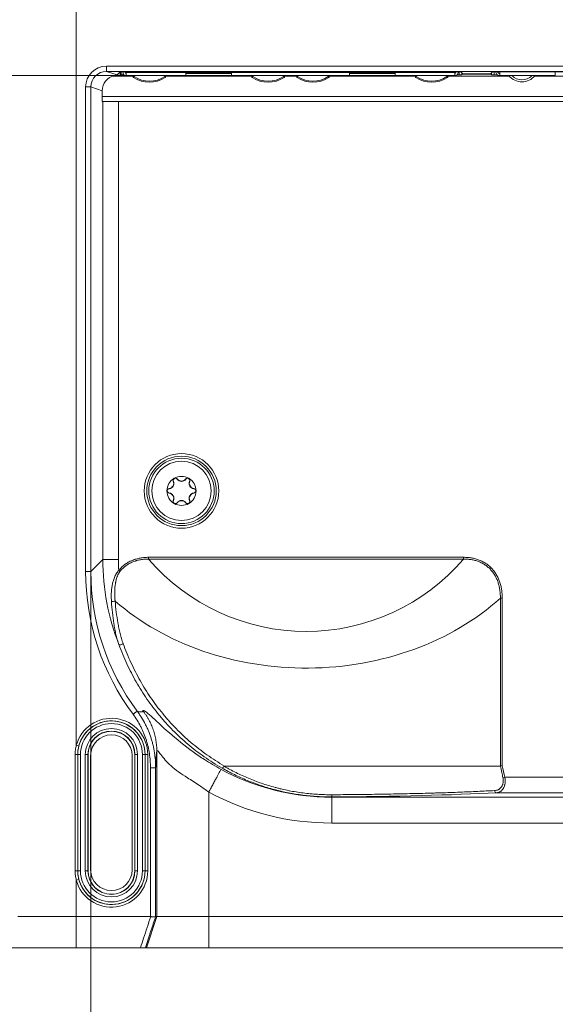
# Model space of a CAD drawing. Units: millimetres. Extents: x 0 to 1189, y 0 to 841.
# Drawn here: x 584 to 636, y 407 to 502 of the extents above; entities that cross this region are included whole.
import ezdxf

# ---------------------------------------------------------------- set-up
doc = ezdxf.new("R2010")
doc.units = ezdxf.units.MM
doc.layers.add('1', color=7, linetype='Continuous', true_color=0xffffff)
doc.styles.add('Arial Unicode MS', font='Arial')
doc.dimstyles.get("Standard").update_dxf_attribs({"dimtxt": 0.18, "dimasz": 0.18, "dimexe": 0.18, "dimexo": 0.0625, "dimgap": 0.09, "dimtad": 0, "dimtih": 1, "dimtoh": 1, "dimdec": 4, "dimzin": 0, "dimdsep": 46, "dimtxsty": 'Standard', "dimcen": 0.09, "dimadec": 0, "dimazin": 0, "dimtfac": 1, "dimtdec": 4, "dimtofl": 0, "dimtmove": 0, "dimatfit": 3, "dimfxl": 1, "dimtolj": 1, "dimtzin": 0, "dimarcsym": 0})

# ---------------------------------------------------------------- blocks, each defined once
blk = doc.blocks.new('_U1')
at = {"layer": '1', "color": 1, "lineweight": 18}
for p, q in [((590.926, 448.976), (590.926, 400.773)), ((688.392, 448.976), (688.392, 400.773)), ((590.926, 401.773), (688.392, 401.773))]:
    blk.add_line(p, q, dxfattribs=at)
for points in [[(590.926, 401.773), (593.926, 402.577), (593.926, 400.969)], [(688.392, 401.773), (685.392, 400.969), (685.392, 402.577)]]:
    blk.add_solid(points, dxfattribs=at)
at = {"layer": '1', "color": 7, "linetype": 'Continuous', "lineweight": 13, "insert": (637.974, 402.395), "char_height": 2.5, "attachment_point": 7, "line_spacing_factor": 1.047437, "style": 'Arial Unicode MS'}
blk.add_mtext('\\fArial|b0|i0;\\W1.0000;97', dxfattribs=at)
blk = doc.blocks.new('_U3')
at = {"layer": '1', "color": 1, "lineweight": 18}
for p, q in [((594.659, 517.74), (551.921, 517.74)), ((552.921, 517.74), (552.921, 412.74)), ((589.529, 412.74), (551.921, 412.74))]:
    blk.add_line(p, q, dxfattribs=at)
for points in [[(552.921, 517.74), (553.724, 514.74), (552.117, 514.74)], [(552.921, 412.74), (552.117, 415.74), (553.724, 415.74)]]:
    blk.add_solid(points, dxfattribs=at)
at = {"layer": '1', "color": 7, "linetype": 'Continuous', "lineweight": 13, "insert": (552.543, 462.564), "char_height": 2.5, "attachment_point": 7, "rotation": 90, "line_spacing_factor": 1.047437, "style": 'Arial Unicode MS'}
blk.add_mtext('\\fArial|b0|i0;\\W1.0000;105', dxfattribs=at)
blk = doc.blocks.new('_U4')
at = {"layer": '1', "color": 1, "lineweight": 18}
for p, q in [((594.329, 496.74), (563.931, 496.74)), ((564.931, 496.74), (564.931, 412.74)), ((589.529, 412.74), (563.931, 412.74))]:
    blk.add_line(p, q, dxfattribs=at)
for points in [[(564.931, 496.74), (565.735, 493.74), (564.127, 493.74)], [(564.931, 412.74), (564.127, 415.74), (565.735, 415.74)]]:
    blk.add_solid(points, dxfattribs=at)
at = {"layer": '1', "color": 7, "linetype": 'Continuous', "lineweight": 13, "insert": (564.554, 453.035), "char_height": 2.5, "attachment_point": 7, "rotation": 90, "line_spacing_factor": 1.047437, "style": 'Arial Unicode MS'}
blk.add_mtext('\\fArial|b0|i0;\\W1.0000;84', dxfattribs=at)

msp = doc.modelspace()

# ---------------------------------------------------------------- linework, layer by layer
at = {"layer": '1', "color": 7, "linetype": 'Continuous', "lineweight": 13}
for p, q in [((589.529, 537.376), (589.529, 432.233)), ((592.427, 497.15), (592.427, 497.65)), ((592.427, 497.65), (686.89, 497.65)), ((686.89, 497.15), (592.427, 497.15)), ((592.427, 497.15), (593.453, 496.809)), ((593.763, 497.111), (593.763, 496.744)), ((593.839, 496.82), (593.839, 497.113)), ((594.329, 497.04), (594.229, 497.04)), ((594.329, 497.04), (600.084, 497.04)), ((604.484, 497.04), (615.834, 497.04)), ((620.234, 497.04), (625.989, 497.04)), ((625.989, 497.04), (626.089, 497.04)), ((626.398, 496.825), (626.398, 497.114)), ((626.648, 497.026), (626.648, 496.829)), ((626.685, 496.867), (626.685, 496.988)), ((629.482, 496.988), (629.482, 496.867)), ((629.52, 496.829), (629.52, 497.026)), ((629.77, 497.114), (629.77, 496.824)), ((593.513, 496.74), (593.513, 496.869)), ((594.089, 496.86), (594.089, 496.825)), ((594.994, 496.652), (595.094, 496.652)), ((595.038, 496.57), (595.094, 496.652)), ((595.094, 496.74), (595.094, 496.652)), ((598.044, 496.652), (598.044, 496.74)), ((598.1, 496.57), (598.044, 496.652)), ((598.144, 496.652), (598.044, 496.652)), ((606.424, 496.652), (606.524, 496.652)), ((606.468, 496.57), (606.524, 496.652)), ((606.524, 496.74), (606.524, 496.652)), ((609.474, 496.652), (609.474, 496.74)), ((609.574, 496.652), (609.474, 496.652)), ((609.53, 496.57), (609.474, 496.652)), ((610.744, 496.652), (610.844, 496.652)), ((610.788, 496.57), (610.844, 496.652)), ((610.844, 496.74), (610.844, 496.652)), ((613.794, 496.652), (613.794, 496.74)), ((613.894, 496.652), (613.794, 496.652)), ((613.85, 496.57), (613.794, 496.652)), ((622.174, 496.652), (622.274, 496.652)), ((622.218, 496.57), (622.274, 496.652)), ((622.274, 496.74), (622.274, 496.652)), ((625.224, 496.652), (625.224, 496.74)), ((625.324, 496.652), (625.224, 496.652)), ((625.28, 496.57), (625.224, 496.652)), ((626.935, 496.915), (626.935, 496.871)), ((629.232, 496.871), (629.232, 496.915)), ((590.926, 495.652), (590.427, 495.652)), ((590.427, 448.976), (590.427, 495.652)), ((592.028, 495.285), (590.926, 495.652)), ((590.926, 495.652), (590.926, 448.976)), ((592.084, 450.135), (592.084, 494.24)), ((593.582, 494.24), (593.582, 450.135)), ((598.865, 457.663), (598.886, 457.673)), ((599.256, 457.89), (599.237, 457.876)), ((600.061, 457.89), (600.08, 457.876)), ((600.453, 457.663), (600.432, 457.673)), ((598.462, 456.966), (598.465, 456.943)), ((598.462, 456.514), (598.465, 456.537)), ((600.856, 456.966), (600.853, 456.943)), ((600.856, 456.514), (600.853, 456.537)), ((598.865, 455.817), (598.886, 455.807)), ((599.256, 455.591), (599.237, 455.604)), ((600.061, 455.591), (600.08, 455.604)), ((600.453, 455.817), (600.432, 455.807)), ((590.926, 448.976), (592.084, 450.135)), ((593.582, 450.135), (592.084, 450.135)), ((596.492, 450.344), (626.825, 450.344)), ((596.492, 450.344), (596.492, 450.167)), ((626.825, 450.167), (596.492, 450.167)), ((626.825, 450.344), (626.825, 450.167)), ((590.926, 448.976), (590.427, 448.976)), ((593.609, 449.07), (593.73, 448.973)), ((630.366, 446.402), (630.553, 446.402)), ((630.366, 430.24), (630.366, 446.402)), ((630.553, 446.402), (630.553, 430.261)), ((589.771, 432.169), (589.529, 432.233)), ((597.282, 415.74), (597.282, 431.682)), ((589.417, 420.14), (589.417, 431.34)), ((589.663, 431.34), (589.417, 431.34)), ((589.663, 431.34), (589.663, 420.14)), ((589.663, 431.34), (589.672, 431.34)), ((589.922, 431.34), (589.672, 431.34)), ((589.672, 420.14), (589.672, 431.34)), ((589.922, 431.34), (589.922, 420.14)), ((590.646, 431.34), (590.396, 431.34)), ((590.396, 420.14), (590.396, 431.34)), ((590.659, 431.34), (590.646, 431.34)), ((590.646, 431.34), (590.646, 420.14)), ((595.159, 431.34), (595.172, 431.34)), ((595.172, 420.14), (595.172, 431.34)), ((595.172, 431.34), (595.422, 431.34)), ((595.422, 431.34), (595.422, 420.14)), ((595.896, 431.34), (596.146, 431.34)), ((595.896, 420.14), (595.896, 431.34)), ((596.155, 431.34), (596.146, 431.34)), ((596.146, 431.34), (596.146, 420.14)), ((596.155, 431.34), (596.404, 431.34)), ((596.155, 420.14), (596.155, 431.34)), ((596.404, 431.34), (596.404, 420.14)), ((596.667, 415.74), (596.667, 430.078)), ((630.611, 429.122), (630.797, 429.163)), ((630.797, 429.163), (664.764, 429.163)), ((602.282, 427.721), (602.282, 415.74)), ((614.152, 427.265), (614.123, 427.235)), ((614.123, 427.235), (665.194, 427.235)), ((614.123, 424.739), (614.123, 427.235)), ((664.764, 427.666), (629.984, 427.666)), ((638.835, 424.739), (614.123, 424.739)), ((589.417, 420.14), (589.663, 420.14)), ((589.529, 419.247), (589.771, 419.311)), ((589.529, 419.247), (589.529, 415.74)), ((589.663, 420.14), (589.672, 420.14)), ((589.672, 420.14), (589.922, 420.14)), ((590.396, 420.14), (590.646, 420.14)), ((590.659, 420.14), (590.646, 420.14)), ((595.159, 420.14), (595.172, 420.14)), ((595.422, 420.14), (595.172, 420.14)), ((596.146, 420.14), (595.896, 420.14)), ((596.155, 420.14), (596.146, 420.14)), ((596.404, 420.14), (596.155, 420.14)), ((597.282, 415.74), (596.283, 412.74)), ((602.282, 415.74), (602.282, 412.74))]:
    msp.add_line(p, q, dxfattribs=at)
at = {"layer": '1', "color": 3, "linetype": 'Continuous', "lineweight": 13}
for p, q in [((593.755, 497.11), (593.453, 496.809)), ((626.313, 497.114), (594.004, 497.114)), ((594.029, 497.04), (594.029, 497.115)), ((594.229, 497.04), (594.229, 497.115)), ((594.229, 497.04), (594.229, 497.115)), ((594.329, 497.115), (594.329, 497.04)), ((594.329, 496.74), (594.329, 497.04)), ((600.084, 497.04), (604.484, 497.04)), ((600.084, 496.74), (600.084, 497.04)), ((604.484, 497.04), (604.484, 496.74)), ((615.834, 496.74), (615.834, 497.04)), ((615.834, 497.04), (620.234, 497.04)), ((620.234, 497.04), (620.234, 496.74)), ((625.989, 497.04), (625.989, 497.115)), ((625.989, 497.04), (625.989, 496.74)), ((626.089, 497.115), (626.089, 497.04)), ((626.089, 497.115), (626.089, 497.04)), ((626.289, 497.115), (626.289, 497.04)), ((626.754, 496.919), (626.563, 497.11)), ((629.605, 497.11), (629.413, 496.919)), ((646.463, 497.114), (629.854, 497.114)), ((630.309, 496.74), (630.309, 497.114)), ((635.659, 496.74), (635.659, 497.114)), ((594.995, 496.696), (593.024, 496.696)), ((593.169, 496.74), (593.513, 496.74)), ((593.839, 496.82), (593.763, 496.744)), ((594.12, 496.825), (594.089, 496.825)), ((600.084, 496.74), (594.329, 496.74)), ((594.994, 496.652), (594.994, 496.74)), ((598.144, 496.74), (598.144, 496.652)), ((606.425, 496.696), (598.144, 496.696)), ((604.484, 496.94), (600.084, 496.94)), ((604.484, 496.74), (600.084, 496.74)), ((615.834, 496.74), (604.484, 496.74)), ((606.424, 496.652), (606.424, 496.74)), ((609.574, 496.74), (609.574, 496.652)), ((610.745, 496.696), (609.574, 496.696)), ((610.744, 496.652), (610.744, 496.74)), ((613.894, 496.74), (613.894, 496.652)), ((622.175, 496.696), (613.895, 496.696)), ((620.234, 496.94), (615.833, 496.94)), ((620.234, 496.74), (615.834, 496.74)), ((625.989, 496.74), (620.234, 496.74)), ((622.174, 496.652), (622.174, 496.74)), ((625.324, 496.74), (625.324, 496.652)), ((631.232, 496.696), (625.324, 496.696)), ((626.398, 496.825), (626.197, 496.825)), ((626.685, 496.867), (626.648, 496.829)), ((629.232, 496.871), (626.935, 496.871)), ((629.163, 496.915), (627.004, 496.915)), ((629.52, 496.829), (629.482, 496.867)), ((630.063, 496.824), (629.77, 496.824)), ((630.309, 496.74), (635.659, 496.74)), ((642.66, 496.696), (633.657, 496.696)), ((592.028, 494.24), (592.028, 495.285)), ((687.29, 494.74), (592.028, 494.74)), ((592.028, 494.24), (592.084, 494.24)), ((593.582, 494.24), (592.084, 494.24)), ((593.582, 494.24), (685.735, 494.24)), ((590.659, 420.14), (590.659, 431.34)), ((590.909, 420.24), (590.909, 431.24)), ((594.909, 431.24), (594.909, 420.24)), ((595.159, 431.34), (595.159, 420.14)), ((597.167, 430.077), (597.167, 415.74)), ((630.364, 430.24), (603.801, 430.24)), ((597.167, 415.74), (597.282, 415.74)), ((597.282, 415.74), (602.282, 415.74)), ((602.282, 415.74), (677.036, 415.74)), ((584.775, 412.74), (584.772, 412.745)), ((596.283, 412.74), (596.184, 412.74)), ((602.282, 412.74), (596.283, 412.74)), ((677.036, 412.74), (602.282, 412.74))]:
    msp.add_line(p, q, dxfattribs=at)
at = {"layer": '1', "color": 7, "linetype": 'Continuous', "lineweight": 13}
for radius in [3.594, 3.345]:
    msp.add_circle((599.659, 456.74), radius, dxfattribs=at)
at = {"layer": '1', "color": 3, "linetype": 'Continuous', "lineweight": 13}
for radius in [3.148, 2.85]:
    msp.add_circle((599.659, 456.74), radius, dxfattribs=at)
for centre, radius, start, end in [((594.329, 497.04), 0.3, 180, 270), ((594.329, 497.04), 0.1, 180, 270), ((594.329, 497.04), 0.1, 180, 270), ((625.989, 497.04), 0.1, 270, 0), ((625.989, 497.04), 0.1, 270, 0), ((625.989, 497.04), 0.3, 270, 0), ((630.309, 497.14), 0.4, 183.66891, 270), ((630.309, 497.14), 0.2, 187.35187, 270), ((630.309, 497.14), 0.2, 187.35188, 270), ((595.094, 496.652), 0.1, 180, 235.89555), ((596.569, 498.831), 2.731, 235.89555, 304.10445), ((598.044, 496.652), 0.1, 304.10445, 360), ((606.524, 496.652), 0.1, 180, 235.89555), ((607.999, 498.831), 2.731, 235.89555, 304.10445), ((609.474, 496.652), 0.1, 304.10445, 360), ((610.844, 496.652), 0.1, 180, 235.89555), ((612.319, 498.831), 2.731, 235.89555, 304.10445), ((613.794, 496.652), 0.1, 304.10445, 360), ((622.274, 496.652), 0.1, 180, 235.89555), ((623.749, 498.831), 2.731, 235.89555, 304.10445), ((625.224, 496.652), 0.1, 304.10445, 360), ((632.444, 497.74), 1.6, 218.68312, 321.31688), ((598.409, 457.462), 0.498, 276.12336, 23.87664), ((598.409, 457.462), 0.522, 276.12336, 23.87664), ((599.073, 457.755), 0.227, 119.9995, 203.87664), ((599.073, 457.755), 0.204, 36.12336, 203.87664), ((599.073, 457.755), 0.227, 36.12336, 119.9995), ((599.659, 458.183), 0.522, 216.12336, 323.87664), ((599.659, 458.183), 0.498, 216.12336, 323.87664), ((600.245, 457.755), 0.227, 59.99951, 143.87664), ((600.245, 457.755), 0.204, 336.12336, 143.87664), ((600.245, 457.755), 0.227, 336.12336, 59.99951), ((600.909, 457.462), 0.522, 156.12336, 263.87664), ((600.909, 457.462), 0.498, 156.12336, 263.87664), ((598.486, 456.74), 0.227, 96.12336, 180.00043), ((598.486, 456.74), 0.227, 180.00043, 263.87664), ((598.486, 456.74), 0.204, 96.12336, 263.87664), ((598.409, 456.018), 0.498, 336.12336, 83.87664), ((598.409, 456.018), 0.522, 336.12336, 83.87664), ((600.909, 456.018), 0.522, 96.12336, 203.87664), ((600.909, 456.018), 0.498, 96.12336, 203.87664), ((600.831, 456.74), 0.204, 276.12336, 83.87664), ((600.831, 456.74), 0.227, 0.00043, 83.87664), ((600.831, 456.74), 0.227, 276.12336, 0.00043), ((599.073, 455.725), 0.227, 156.12336, 240.00046), ((599.073, 455.725), 0.204, 156.12336, 323.87664), ((599.073, 455.725), 0.227, 240.00046, 323.87664), ((599.659, 455.297), 0.522, 36.12336, 143.87664), ((599.659, 455.297), 0.498, 36.12336, 143.87664), ((600.245, 455.725), 0.227, 216.12336, 300.00045), ((600.245, 455.725), 0.204, 216.12336, 23.87664), ((600.245, 455.725), 0.227, 300.00045, 23.87664), ((592.909, 431.34), 3.246, 0, 165.20455), ((592.909, 431.34), 2.263, 0, 180), ((592.909, 431.34), 2.25, 0, 180), ((592.909, 431.24), 2, 0, 180), ((592.909, 420.24), 2, 180, 0), ((592.909, 420.14), 3.246, 194.79545, 360), ((592.909, 420.14), 2.263, 180, 0), ((592.909, 420.14), 2.25, 180, 360)]:
    msp.add_arc(centre, radius, start, end, dxfattribs=at)
at = {"layer": '1', "color": 7, "linetype": 'Continuous', "lineweight": 13}
for centre, radius, start, end in [((596.569, 498.831), 2.631, 235.89555, 304.10445), ((607.999, 498.831), 2.631, 235.89555, 304.10445), ((612.319, 498.831), 2.631, 235.89555, 304.10445), ((623.749, 498.831), 2.631, 235.89555, 304.10445), ((632.444, 497.74), 1.4, 225.585, 314.415), ((599.659, 456.74), 1.4, 59.99992, 119.99992), ((599.659, 456.74), 1.4, 119.99992, 180.00007), ((599.659, 456.74), 1.4, 0.00007, 59.99992), ((599.659, 456.74), 1.4, 180.00007, 240.00007), ((599.659, 456.74), 1.4, 300.00007, 0.00007), ((599.659, 456.74), 1.4, 240.00007, 300.00007), ((611.659, 463.205), 20, 220.68383, 319.31617), ((592.909, 431.34), 3.496, 360, 165.20455), ((592.909, 431.34), 3.237, 360, 180), ((592.909, 431.34), 2.987, 0, 180), ((592.909, 431.34), 2.513, 0, 180), ((592.909, 420.14), 3.496, 194.79545, 360), ((592.909, 420.14), 3.237, 180, 360), ((592.909, 420.14), 2.987, 180, 0), ((592.909, 420.14), 2.513, 180, 360)]:
    msp.add_arc(centre, radius, start, end, dxfattribs=at)
for centre, major_axis, ratio, start_param, end_param in [((592.429, 495.65), (-1.9, 0.633), 0.998478, 5.034353, 6.604236), ((592.429, 495.65), (1.427, -0.475), 0.997466, 1.89276, 3.462643), ((614.611, 450.192), (-15.948, -15.948), 0.997628, 5.499157, 5.871961), ((614.611, 450.192), (14.89, 14.89), 0.997265, 2.357564, 2.408208), ((613.458, 449.039), (16.308, 16.308), 0.997265, 2.357564, 2.998324), ((613.458, 449.039), (-15.955, -15.955), 0.997144, 5.499157, 6.139917), ((593.083, 446.122), (0.249, 0.022), 0.093919, 3.946946, 5.53496), ((611.659, 459.669), (25, 0), 0.8, 3.885723, 5.557877), ((593.865, 442.025), (0.235, 0.086), 0.322411, 3.213227, 5.435814), ((614.192, 449.773), (-15.963, -15.963), 0.99666, 0.290952, 0.784029), ((629.984, 427.915), (0.014, -0.25), 0.718549, 4.838712, 6.207862), ((614.192, 449.773), (17.726, 17.726), 0.997265, 3.432545, 3.925621), ((614.152, 427.514), (0.001, -0.25), 0.097849, 4.877036, 6.230573), ((611.659, 428.594), (25.485, 0), 0.05241, 4.810392, 5.514817)]:
    msp.add_ellipse(centre, major_axis=major_axis, ratio=ratio, start_param=start_param, end_param=end_param, dxfattribs=at)
at = {"layer": '1', "color": 3, "linetype": 'Continuous', "lineweight": 13}
for centre, major_axis, ratio, start_param, end_param in [((594.004, 497.11), (0.25, 0), 0.017455, 1.570796, 3.124139), ((626.313, 497.11), (0.25, 0), 0.017455, 0.017453, 1.570796), ((629.854, 497.11), (0.25, 0), 0.017455, 1.570796, 3.124139), ((593.53, 495.283), (-1.425, 0.475), 0.998478, 5.266895, 6.604236), ((593.453, 495.309), (-0.096, -1.546), 0.234666, 3.401348, 3.456822), ((593.513, 496.744), (0.25, 0), 0.017455, 4.712389, 6.265732), ((594.089, 496.82), (0.25, 0), 0.017455, 1.570796, 3.124139), ((626.398, 496.829), (0.25, 0), 0.017455, 4.712389, 6.265732), ((626.935, 496.867), (0.25, 0), 0.017455, 1.570796, 3.124139), ((627.004, 496.919), (0.25, 0), 0.017455, 3.159046, 4.712389), ((629.163, 496.919), (0.25, 0), 0.017455, 4.712389, 6.265732), ((629.232, 496.867), (0.25, 0), 0.017455, 0.017453, 1.570796), ((629.77, 496.829), (0.25, 0), 0.017455, 3.159046, 4.712389), ((596.667, 414.24), (-0.5, -1.5), 0.005236, 3.143338, 3.192591)]:
    msp.add_ellipse(centre, major_axis=major_axis, ratio=ratio, start_param=start_param, end_param=end_param, dxfattribs=at)
for points, knots in [([(593.182, 496.743), (593.198, 496.747), (593.214, 496.751), (593.238, 496.755), (593.245, 496.757), (593.261, 496.76), (593.268, 496.761), (593.291, 496.765), (593.305, 496.768), (593.332, 496.772), (593.345, 496.774), (593.368, 496.777), (593.379, 496.778), (593.393, 496.78), (593.397, 496.781), (593.405, 496.782), (593.408, 496.782), (593.418, 496.783), (593.423, 496.784), (593.43, 496.785), (593.432, 496.785), (593.432, 496.786)], [0, 0, 0, 0, 0.125, 0.125, 0.1875, 0.1875, 0.25, 0.25, 0.375, 0.375, 0.5, 0.5, 0.625, 0.625, 0.6875, 0.6875, 0.75, 0.75, 0.875, 0.875, 1, 1, 1, 1]), ([(603.756, 430.224), (603.748, 430.21), (603.74, 430.197), (603.727, 430.178), (603.723, 430.171), (603.714, 430.159), (603.71, 430.153), (603.697, 430.135), (603.688, 430.124), (603.674, 430.108), (603.67, 430.103), (603.661, 430.094), (603.657, 430.089), (603.644, 430.077), (603.635, 430.069), (603.623, 430.06), (603.619, 430.057), (603.611, 430.052), (603.608, 430.05), (603.597, 430.045), (603.59, 430.042), (603.581, 430.04), (603.578, 430.04), (603.574, 430.04), (603.572, 430.04), (603.57, 430.041), (603.568, 430.041), (603.567, 430.041)], [0, 0, 0, 0, 0.125, 0.125, 0.1875, 0.1875, 0.25, 0.25, 0.375, 0.375, 0.4375, 0.4375, 0.5, 0.5, 0.625, 0.625, 0.6875, 0.6875, 0.75, 0.75, 0.875, 0.875, 0.9375, 0.9375, 0.96875, 0.96875, 1, 1, 1, 1]), ([(614.152, 427.265), (613.679, 427.262), (613.208, 427.275), (612.272, 427.332), (611.806, 427.376), (610.878, 427.494), (610.417, 427.569), (609.729, 427.703), (609.385, 427.777), (608.987, 427.872), (608.816, 427.915), (608.702, 427.944), (608.645, 427.959), (608.135, 428.095), (607.691, 428.23), (606.821, 428.524), (606.395, 428.685), (605.559, 429.031), (605.149, 429.216), (604.346, 429.611), (603.953, 429.82), (603.567, 430.041)], [0, 0, 0, 0, 0.125, 0.125, 0.25, 0.25, 0.375, 0.375, 0.4375, 0.46875, 0.484375, 0.484375, 0.5, 0.5, 0.625, 0.625, 0.75, 0.75, 0.875, 0.875, 1, 1, 1, 1]), ([(603.801, 430.24), (603.797, 430.24), (603.793, 430.24), (603.784, 430.239), (603.78, 430.239), (603.772, 430.237), (603.768, 430.235), (603.761, 430.231), (603.758, 430.228), (603.756, 430.224)], [0, 0, 0, 0, 0.25, 0.25, 0.5, 0.5, 0.75, 0.75, 1, 1, 1, 1]), ([(630.366, 430.24), (630.378, 430.241), (630.391, 430.243), (630.412, 430.245), (630.42, 430.246), (630.435, 430.248), (630.443, 430.249), (630.467, 430.251), (630.483, 430.253), (630.509, 430.256), (630.518, 430.257), (630.536, 430.259), (630.544, 430.26), (630.553, 430.261)], [0, 0, 0, 0, 0.25, 0.25, 0.375, 0.375, 0.5, 0.5, 0.75, 0.75, 0.875, 0.875, 1, 1, 1, 1]), ([(585.036, 415.74), (584.885, 415.739), (584.597, 415.737), (584.216, 415.737), (583.994, 415.739), (583.889, 415.74)], [0, 0, 0, 0, 0.367448, 0.700715, 1, 1, 1, 1]), ([(588.168, 415.74), (587.662, 415.74), (587.166, 415.74), (586.102, 415.74), (585.544, 415.74), (585.036, 415.74)], [0, 0, 0, 0, 0.447538, 0.44756, 1, 1, 1, 1]), ([(589.529, 415.74), (589.405, 415.739), (589.129, 415.737), (588.673, 415.738), (588.345, 415.739), (588.168, 415.74)], [0, 0, 0, 0, 0.272014, 0.605315, 1, 1, 1, 1]), ([(596.667, 415.74), (595.56, 415.74), (593.18, 415.74), (590.801, 415.74), (589.529, 415.74)], [0, 0, 0, 0, 0.465584, 1, 1, 1, 1]), ([(597.166, 415.738), (597.165, 415.736), (597.164, 415.734), (597.159, 415.73), (597.156, 415.728), (597.145, 415.723), (597.135, 415.72), (597.116, 415.716), (597.109, 415.715), (597.093, 415.713), (597.085, 415.713), (597.059, 415.711), (597.04, 415.71), (597.007, 415.71), (596.995, 415.71), (596.972, 415.711), (596.96, 415.711), (596.922, 415.713), (596.896, 415.715), (596.854, 415.719), (596.839, 415.72), (596.811, 415.723), (596.796, 415.725), (596.752, 415.73), (596.722, 415.734), (596.692, 415.738)], [0, 0, 0, 0, 0.0625, 0.0625, 0.125, 0.125, 0.25, 0.25, 0.3125, 0.3125, 0.375, 0.375, 0.5, 0.5, 0.5625, 0.5625, 0.625, 0.625, 0.75, 0.75, 0.8125, 0.8125, 0.875, 0.875, 1, 1, 1, 1]), ([(589.529, 412.74), (588.687, 412.74), (587.847, 412.74), (586.29, 412.74), (585.572, 412.74), (583.775, 412.74), (583.053, 412.74), (583.03, 412.74)], [0, 0, 0, 0, 0.249978, 0.249985, 0.499956, 0.499969, 1, 1, 1, 1]), ([(595.71, 412.74), (594.921, 412.74), (592.861, 412.74), (590.801, 412.74), (589.529, 412.74)], [0, 0, 0, 0, 0.382792, 1, 1, 1, 1]), ([(596.184, 412.74), (596.184, 412.74), (596.18, 412.74), (596.171, 412.74), (596.168, 412.74), (596.159, 412.74), (596.153, 412.74), (596.136, 412.74), (596.121, 412.74), (596.096, 412.74), (596.086, 412.74), (596.067, 412.74), (596.056, 412.74), (596.023, 412.74), (595.999, 412.74), (595.96, 412.74), (595.947, 412.74), (595.919, 412.74), (595.891, 412.74), (595.862, 412.74), (595.833, 412.74), (595.818, 412.74), (595.772, 412.74), (595.741, 412.74), (595.71, 412.74)], [0, 0, 0, 0, 0.125, 0.125, 0.1875, 0.1875, 0.25, 0.25, 0.375, 0.375, 0.4375, 0.4375, 0.5, 0.5, 0.625, 0.625, 0.6875, 0.6875, 0.75, 0.8125, 0.8125, 0.875, 0.875, 1, 1, 1, 1])]:
    msp.add_open_spline(points, degree=3, knots=knots, dxfattribs=at)
at = {"layer": '1', "color": 7, "linetype": 'Continuous', "lineweight": 13}
for points, degree, knots in [([(593.609, 449.07), (593.695, 449.177), (593.787, 449.279), (593.933, 449.421), (594.009, 449.49), (594.088, 449.556), (594.141, 449.599), (594.169, 449.62), (594.305, 449.723), (594.419, 449.797), (594.654, 449.931), (594.775, 449.99), (594.962, 450.069), (595.056, 450.106), (595.153, 450.139), (595.218, 450.16), (595.251, 450.17), (595.415, 450.218), (595.548, 450.249), (595.815, 450.297), (595.949, 450.315), (596.22, 450.338), (596.356, 450.344), (596.492, 450.344)], 3, [0, 0, 0, 0, 0.125, 0.125, 0.1875, 0.21875, 0.21875, 0.25, 0.25, 0.375, 0.375, 0.5, 0.5, 0.5625, 0.59375, 0.59375, 0.625, 0.625, 0.75, 0.75, 0.875, 0.875, 1, 1, 1, 1]), ([(596.492, 450.167), (596.362, 450.169), (596.232, 450.166), (595.973, 450.148), (595.844, 450.133), (595.589, 450.09), (595.462, 450.062), (595.304, 450.018), (595.272, 450.009), (595.21, 449.99), (595.117, 449.959), (595.026, 449.925), (594.847, 449.852), (594.731, 449.796), (594.506, 449.67), (594.397, 449.599), (594.266, 449.501), (594.24, 449.481), (594.189, 449.44), (594.113, 449.377), (594.04, 449.311), (593.947, 449.22), (593.901, 449.172), (593.814, 449.075), (593.771, 449.025), (593.73, 448.973)], 3, [0, 0, 0, 0, 0.125, 0.125, 0.25, 0.25, 0.375, 0.375, 0.40625, 0.40625, 0.4375, 0.5, 0.5, 0.625, 0.625, 0.75, 0.75, 0.78125, 0.78125, 0.8125, 0.875, 0.875, 0.9375, 0.9375, 1, 1, 1, 1]), ([(626.825, 450.344), (626.954, 450.344), (627.082, 450.339), (627.337, 450.318), (627.464, 450.303), (627.654, 450.27), (627.717, 450.258), (627.843, 450.231), (627.905, 450.215), (628.089, 450.165), (628.21, 450.125), (628.448, 450.033), (628.564, 449.98), (628.707, 449.905), (628.735, 449.89), (628.791, 449.859), (628.874, 449.81), (628.954, 449.759), (629.111, 449.651), (629.311, 449.496), (629.493, 449.318), (629.6, 449.2), (629.621, 449.175), (629.662, 449.127), (629.683, 449.102), (629.744, 449.027), (629.782, 448.976), (629.893, 448.82), (629.961, 448.713), (630.085, 448.493), (630.141, 448.38), (630.242, 448.148), (630.287, 448.029), (630.346, 447.847), (630.365, 447.785), (630.399, 447.662), (630.415, 447.6), (630.458, 447.414), (630.481, 447.289), (630.536, 446.912), (630.553, 446.658), (630.553, 446.402)], 3, [0, 0, 0, 0, 0.0625, 0.0625, 0.125, 0.125, 0.15625, 0.15625, 0.1875, 0.1875, 0.25, 0.25, 0.3125, 0.3125, 0.328125, 0.328125, 0.34375, 0.375, 0.375, 0.4375, 0.5, 0.5, 0.515625, 0.515625, 0.53125, 0.53125, 0.5625, 0.5625, 0.625, 0.625, 0.6875, 0.6875, 0.75, 0.75, 0.78125, 0.78125, 0.8125, 0.8125, 0.875, 0.875, 1, 1, 1, 1]), ([(630.366, 446.402), (630.369, 446.647), (630.356, 446.891), (630.309, 447.252), (630.288, 447.372), (630.25, 447.551), (630.236, 447.611), (630.205, 447.729), (630.188, 447.789), (630.151, 447.906), (630.132, 447.965), (630.09, 448.08), (630.068, 448.136), (629.997, 448.305), (629.944, 448.414), (629.828, 448.627), (629.764, 448.73), (629.659, 448.88), (629.622, 448.929), (629.565, 449.001), (629.545, 449.025), (629.506, 449.072), (629.405, 449.188), (629.211, 449.38), (629.019, 449.528), (628.869, 449.631), (628.791, 449.68), (628.712, 449.726), (628.658, 449.756), (628.631, 449.77), (628.494, 449.841), (628.382, 449.89), (628.154, 449.977), (628.038, 450.013), (627.86, 450.059), (627.801, 450.073), (627.68, 450.098), (627.62, 450.109), (627.437, 450.137), (627.316, 450.15), (627.071, 450.166), (626.948, 450.169), (626.825, 450.167)], 3, [0, 0, 0, 0, 0.125, 0.125, 0.1875, 0.1875, 0.21875, 0.21875, 0.25, 0.25, 0.28125, 0.28125, 0.3125, 0.3125, 0.375, 0.375, 0.4375, 0.4375, 0.46875, 0.46875, 0.484375, 0.484375, 0.5, 0.5625, 0.625, 0.625, 0.65625, 0.671875, 0.671875, 0.6875, 0.6875, 0.75, 0.75, 0.8125, 0.8125, 0.84375, 0.84375, 0.875, 0.875, 0.9375, 0.9375, 1, 1, 1, 1]), ([(592.912, 446.09), (592.903, 446.222), (592.897, 446.353), (592.893, 446.614), (592.894, 446.744), (592.904, 447.003), (592.913, 447.132), (592.94, 447.39), (592.958, 447.518), (592.993, 447.71), (593.006, 447.774), (593.035, 447.901), (593.051, 447.965), (593.104, 448.155), (593.145, 448.278), (593.219, 448.46), (593.246, 448.52), (593.289, 448.608), (593.305, 448.637), (593.336, 448.695), (593.353, 448.724), (593.404, 448.81), (593.441, 448.865), (593.52, 448.971), (593.563, 449.022), (593.609, 449.07)], 3, [0, 0, 0, 0, 0.125, 0.125, 0.25, 0.25, 0.375, 0.375, 0.5, 0.5, 0.5625, 0.5625, 0.625, 0.625, 0.75, 0.75, 0.8125, 0.8125, 0.84375, 0.84375, 0.875, 0.875, 0.9375, 0.9375, 1, 1, 1, 1]), ([(593.73, 448.973), (593.692, 448.924), (593.657, 448.872), (593.593, 448.766), (593.564, 448.711), (593.524, 448.626), (593.512, 448.598), (593.488, 448.541), (593.476, 448.512), (593.444, 448.426), (593.424, 448.367), (593.371, 448.191), (593.342, 448.072), (593.312, 447.921), (593.307, 447.891), (593.296, 447.83), (593.281, 447.739), (593.269, 447.648), (593.248, 447.466), (593.239, 447.344), (593.227, 447.101), (593.225, 446.979), (593.227, 446.735), (593.231, 446.613), (593.245, 446.368), (593.254, 446.245), (593.267, 446.122)], 3, [0, 0, 0, 0, 0.0625, 0.0625, 0.125, 0.125, 0.15625, 0.15625, 0.1875, 0.1875, 0.25, 0.25, 0.375, 0.375, 0.40625, 0.40625, 0.4375, 0.5, 0.5, 0.625, 0.625, 0.75, 0.75, 0.875, 0.875, 1, 1, 1, 1]), ([(593.633, 441.934), (593.576, 442.093), (593.524, 442.255), (593.429, 442.584), (593.385, 442.751), (593.306, 443.089), (593.269, 443.261), (593.219, 443.52), (593.203, 443.607), (593.172, 443.781), (593.158, 443.868), (593.088, 444.306), (593.043, 444.66), (592.967, 445.372), (592.937, 445.73), (592.912, 446.09)], 3, [0, 0, 0, 0, 0.125, 0.125, 0.25, 0.25, 0.375, 0.375, 0.4375, 0.4375, 0.5, 0.5, 0.75, 0.75, 1, 1, 1, 1]), ([(593.267, 446.122), (593.297, 445.769), (593.334, 445.418), (593.421, 444.719), (593.472, 444.372), (593.548, 443.941), (593.564, 443.855), (593.597, 443.683), (593.614, 443.598), (593.668, 443.342), (593.706, 443.173), (593.789, 442.838), (593.834, 442.673), (593.932, 442.345), (593.984, 442.184), (594.042, 442.025)], 3, [0, 0, 0, 0, 0.25, 0.25, 0.5, 0.5, 0.5625, 0.5625, 0.625, 0.625, 0.75, 0.75, 0.875, 0.875, 1, 1, 1, 1]), ([(594.042, 442.025), (594.155, 441.711), (594.274, 441.402), (594.524, 440.792), (594.654, 440.492), (595.062, 439.605), (595.356, 439.03), (595.988, 437.91), (596.327, 437.366), (597.05, 436.305), (597.435, 435.79), (597.948, 435.163), (598.052, 435.038), (598.263, 434.791), (598.583, 434.426), (598.914, 434.071), (599.592, 433.378), (600.065, 432.937), (601.053, 432.094), (601.569, 431.693), (602.378, 431.124), (602.654, 430.939), (603.218, 430.581), (603.506, 430.408), (603.801, 430.24)], 3, [0, 0, 0, 0, 0.0625, 0.0625, 0.125, 0.125, 0.25, 0.25, 0.375, 0.375, 0.5, 0.5, 0.53125, 0.53125, 0.5625, 0.625, 0.625, 0.75, 0.75, 0.875, 0.875, 0.9375, 0.9375, 1, 1, 1, 1]), ([(603.567, 430.041), (603.268, 430.21), (602.976, 430.385), (602.404, 430.746), (602.124, 430.932), (601.303, 431.506), (600.779, 431.91), (599.774, 432.759), (599.293, 433.204), (598.603, 433.903), (598.379, 434.141), (598.049, 434.506), (597.94, 434.629), (597.725, 434.878), (597.619, 435.003), (597.097, 435.636), (596.704, 436.156), (595.966, 437.227), (595.621, 437.776), (594.976, 438.907), (594.676, 439.488), (594.259, 440.385), (594.126, 440.688), (593.871, 441.304), (593.749, 441.616), (593.633, 441.934)], 3, [0, 0, 0, 0, 0.0625, 0.0625, 0.125, 0.125, 0.25, 0.25, 0.375, 0.375, 0.4375, 0.4375, 0.46875, 0.46875, 0.5, 0.5, 0.625, 0.625, 0.75, 0.75, 0.875, 0.875, 0.9375, 0.9375, 1, 1, 1, 1]), ([(595.395, 435.519), (595.393, 435.517), (595.389, 435.514), (595.376, 435.505), (595.367, 435.498), (595.346, 435.482), (595.333, 435.472), (595.303, 435.45), (595.286, 435.438), (595.25, 435.41), (595.23, 435.396), (595.187, 435.364), (595.165, 435.347), (595.118, 435.312), (595.094, 435.294), (595.045, 435.258), (595.02, 435.239), (594.995, 435.22)], 3, [0, 0, 0, 0, 0.125, 0.125, 0.25, 0.25, 0.375, 0.375, 0.5, 0.5, 0.625, 0.625, 0.75, 0.75, 0.875, 0.875, 1, 1, 1, 1]), ([(595.394, 435.519), (595.509, 435.485), (595.694, 435.432), (595.878, 435.445), (595.922, 435.522), (595.943, 435.558)], 3, [0, 0, 0, 0, 0.468227, 0.750878, 1, 1, 1, 1]), ([(595.395, 435.519), (595.399, 435.513), (595.404, 435.506), (595.413, 435.494), (595.427, 435.476), (595.458, 435.433), (595.52, 435.347), (595.642, 435.172), (595.742, 435.02), (595.934, 434.71), (596.054, 434.499), (596.193, 434.228), (596.22, 434.174), (596.273, 434.064), (596.352, 433.9), (596.425, 433.733), (596.564, 433.396), (596.648, 433.168), (596.76, 432.82), (596.795, 432.703), (596.86, 432.469), (596.89, 432.352), (596.973, 431.999), (597.019, 431.762), (597.093, 431.285), (597.121, 431.046), (597.149, 430.684), (597.159, 430.503), (597.165, 430.291), (597.167, 430.184), (597.167, 430.139), (597.167, 430.108), (597.167, 430.093), (597.167, 430.078)], 3, [0, 0, 0, 0, 0.003906, 0.003906, 0.007813, 0.015625, 0.03125, 0.0625, 0.125, 0.125, 0.25, 0.25, 0.28125, 0.28125, 0.3125, 0.375, 0.375, 0.5, 0.5, 0.5625, 0.5625, 0.625, 0.625, 0.75, 0.75, 0.875, 0.875, 0.9375, 0.96875, 0.984375, 0.992188, 0.992188, 1, 1, 1, 1]), ([(595.943, 435.558), (595.961, 435.577), (595.998, 435.616), (596.222, 435.491), (596.813, 434.989), (598.302, 433.546), (600.286, 431.928), (602.004, 430.745), (602.924, 430.223), (603.463, 429.917)], 3, [0, 0, 0, 0, 0.077684, 0.156055, 0.300376, 0.545971, 0.770516, 0.865431, 1, 1, 1, 1]), ([(596.667, 430.078), (596.667, 430.308), (596.65, 430.766), (596.598, 431.219), (596.529, 431.669), (596.485, 431.893), (596.407, 432.227), (596.379, 432.338), (596.317, 432.56), (596.284, 432.67), (596.179, 432.999), (596.1, 433.214), (595.969, 433.533), (595.9, 433.69), (595.826, 433.846), (595.775, 433.95), (595.749, 434.001), (595.618, 434.257), (595.505, 434.457), (595.263, 434.846), (595.133, 435.036), (594.995, 435.221)], 3, [0, 0, 0, 0, 0.125, 0.25, 0.25, 0.375, 0.375, 0.4375, 0.4375, 0.5, 0.5, 0.625, 0.625, 0.6875, 0.71875, 0.71875, 0.75, 0.75, 0.875, 0.875, 1, 1, 1, 1]), ([(589.417, 431.34), (589.417, 431.491), (589.426, 431.641), (589.464, 431.939), (589.492, 432.086), (589.529, 432.233)], 3, [0, 0, 0, 0, 0.5, 0.5, 1, 1, 1, 1]), ([(589.771, 432.169), (589.735, 432.033), (589.708, 431.896), (589.672, 431.62), (589.663, 431.481), (589.663, 431.34)], 3, [0, 0, 0, 0, 0.5, 0.5, 1, 1, 1, 1]), ([(597.282, 431.682), (597.255, 431.528), (597.221, 430.999), (597.203, 430.735), (597.167, 430.077)], 2, [0, 0, 0, 0.527275, 0.527275, 1, 1, 1]), ([(602.282, 427.721), (601.984, 427.942), (601.306, 428.446), (599.975, 429.246), (598.832, 430.028), (598.073, 430.814), (597.648, 431.353), (597.351, 431.758), (597.304, 431.706), (597.282, 431.682)], 3, [0, 0, 0, 0, 0.125764, 0.28635, 0.540403, 0.661292, 0.779221, 0.899007, 1, 1, 1, 1]), ([(597.167, 430.077), (597.167, 430.077), (597.163, 430.077), (597.149, 430.077), (597.14, 430.077), (597.114, 430.077), (597.098, 430.077), (597.062, 430.078), (597.041, 430.078), (596.995, 430.078), (596.97, 430.078), (596.915, 430.078), (596.887, 430.078), (596.827, 430.078), (596.796, 430.078), (596.732, 430.078), (596.7, 430.078), (596.667, 430.078)], 3, [0, 0, 0, 0, 0.125, 0.125, 0.25, 0.25, 0.375, 0.375, 0.5, 0.5, 0.625, 0.625, 0.75, 0.75, 0.875, 0.875, 1, 1, 1, 1]), ([(603.463, 429.917), (603.458, 429.907), (603.446, 429.884), (603.408, 429.814), (603.383, 429.766), (603.319, 429.648), (603.28, 429.577), (603.193, 429.414), (603.143, 429.322), (603.035, 429.121), (602.976, 429.011), (602.851, 428.778), (602.785, 428.655), (602.647, 428.399), (602.575, 428.266), (602.43, 427.996), (602.356, 427.858), (602.282, 427.721)], 3, [0, 0, 0, 0, 0.125, 0.125, 0.25, 0.25, 0.375, 0.375, 0.5, 0.5, 0.625, 0.625, 0.75, 0.75, 0.875, 0.875, 1, 1, 1, 1]), ([(603.756, 430.224), (603.85, 430.17), (603.945, 430.115), (604.135, 430.009), (604.423, 429.851), (604.714, 429.7), (605.304, 429.407), (605.705, 429.224), (606.523, 428.881), (606.941, 428.722), (607.793, 428.43), (608.228, 428.297), (608.728, 428.162), (608.784, 428.147), (608.895, 428.118), (609.062, 428.075), (609.453, 427.981), (609.79, 427.908), (610.465, 427.775), (610.917, 427.701), (611.827, 427.584), (612.284, 427.54), (613.202, 427.484), (613.664, 427.471), (614.129, 427.473)], 3, [0, 0, 0, 0, 0.03125, 0.03125, 0.0625, 0.125, 0.125, 0.25, 0.25, 0.375, 0.375, 0.5, 0.5, 0.515625, 0.515625, 0.53125, 0.5625, 0.625, 0.625, 0.75, 0.75, 0.875, 0.875, 1, 1, 1, 1]), ([(630.611, 429.122), (630.575, 429.285), (630.54, 429.448), (630.457, 429.82), (630.411, 430.03), (630.364, 430.24)], 3, [0, 0, 0, 0, 0.43681, 0.43681, 1, 1, 1, 1]), ([(629.808, 427.874), (629.87, 427.878), (629.931, 427.886), (630.049, 427.914), (630.106, 427.934), (630.175, 427.966), (630.189, 427.973), (630.216, 427.988), (630.23, 427.996), (630.269, 428.02), (630.295, 428.038), (630.369, 428.097), (630.414, 428.143), (630.466, 428.21), (630.476, 428.224), (630.495, 428.253), (630.505, 428.268), (630.531, 428.314), (630.547, 428.346), (630.569, 428.397), (630.576, 428.414), (630.589, 428.45), (630.595, 428.469), (630.612, 428.525), (630.63, 428.603), (630.64, 428.685), (630.644, 428.749), (630.645, 428.77), (630.646, 428.803), (630.646, 428.814), (630.646, 428.836), (630.645, 428.891), (630.637, 428.99), (630.621, 429.078), (630.611, 429.122)], 3, [0, 0, 0, 0, 0.125, 0.125, 0.25, 0.25, 0.28125, 0.28125, 0.3125, 0.3125, 0.375, 0.375, 0.5, 0.5, 0.53125, 0.53125, 0.5625, 0.5625, 0.625, 0.625, 0.65625, 0.65625, 0.6875, 0.6875, 0.75, 0.8125, 0.8125, 0.84375, 0.84375, 0.859375, 0.859375, 0.875, 0.9375, 1, 1, 1, 1]), ([(630.797, 429.163), (630.807, 429.112), (630.822, 429.008), (630.829, 428.906), (630.831, 428.829), (630.832, 428.803), (630.831, 428.752), (630.83, 428.727), (630.827, 428.653), (630.817, 428.556), (630.8, 428.465), (630.785, 428.398), (630.779, 428.376), (630.767, 428.333), (630.76, 428.312), (630.725, 428.21), (630.69, 428.136), (630.639, 428.053), (630.629, 428.037), (630.607, 428.006), (630.596, 427.991), (630.562, 427.948), (630.538, 427.922), (630.488, 427.873), (630.463, 427.851), (630.422, 427.82), (630.408, 427.81), (630.381, 427.791), (630.367, 427.783), (630.295, 427.741), (630.236, 427.717), (630.113, 427.681), (630.05, 427.67), (629.984, 427.666)], 3, [0, 0, 0, 0, 0.0625, 0.125, 0.125, 0.15625, 0.15625, 0.1875, 0.1875, 0.25, 0.3125, 0.3125, 0.34375, 0.34375, 0.375, 0.375, 0.5, 0.5, 0.53125, 0.53125, 0.5625, 0.5625, 0.625, 0.625, 0.6875, 0.6875, 0.71875, 0.71875, 0.75, 0.75, 0.875, 0.875, 1, 1, 1, 1]), ([(614.129, 427.473), (614.5, 427.475), (614.87, 427.477), (615.608, 427.483), (615.976, 427.486), (616.526, 427.492), (616.709, 427.494), (617.073, 427.498), (617.617, 427.504), (618.155, 427.512), (619.221, 427.527), (620.621, 427.552), (621.975, 427.583), (622.973, 427.608), (623.303, 427.617), (623.794, 427.631), (623.957, 427.636), (624.2, 427.643), (624.281, 427.646), (624.442, 427.651), (625.163, 427.673), (625.859, 427.697), (627.055, 427.743), (627.634, 427.768), (628.751, 427.819), (629.29, 427.846), (629.808, 427.874)], 3, [0, 0, 0, 0, 0.0625, 0.0625, 0.125, 0.125, 0.15625, 0.15625, 0.1875, 0.25, 0.25, 0.375, 0.5, 0.5, 0.5625, 0.5625, 0.59375, 0.59375, 0.609375, 0.609375, 0.625, 0.75, 0.75, 0.875, 0.875, 1, 1, 1, 1]), ([(589.529, 419.247), (589.492, 419.394), (589.464, 419.541), (589.426, 419.839), (589.417, 419.989), (589.417, 420.14)], 3, [0, 0, 0, 0, 0.5, 0.5, 1, 1, 1, 1]), ([(589.663, 420.14), (589.663, 420), (589.672, 419.86), (589.708, 419.584), (589.735, 419.447), (589.771, 419.311)], 3, [0, 0, 0, 0, 0.5, 0.5, 1, 1, 1, 1]), ([(595.71, 412.74), (595.809, 413.042), (595.908, 413.344), (596.235, 414.343), (596.464, 415.041), (596.692, 415.738)], 3, [0, 0, 0, 0, 0.302162, 0.302162, 1, 1, 1, 1]), ([(597.166, 415.738), (597.016, 415.281), (596.867, 414.823), (596.539, 413.824), (596.362, 413.282), (596.184, 412.74)], 3, [0, 0, 0, 0, 0.457896, 0.457896, 1, 1, 1, 1])]:
    msp.add_open_spline(points, degree=degree, knots=knots, dxfattribs=at)
msp.add_rational_spline([(595.943, 435.558), (597.279, 433.847), (597.282, 431.682)], [1, 0.946117340313, 1], degree=2, dxfattribs=at)
at = {"layer": '1', "color": 3, "linetype": 'Continuous', "lineweight": 13}
for points in [[(630.364, 430.24), (630.365, 430.24), (630.366, 430.24), (630.366, 430.24)], [(596.692, 415.738), (596.684, 415.739), (596.676, 415.739), (596.667, 415.74)]]:
    msp.add_open_spline(points, degree=3, dxfattribs=at)
at = {"layer": '1', "color": 7, "linetype": 'Continuous', "lineweight": 13}
for points, degree in [([(630.553, 430.261), (630.635, 429.895), (630.716, 429.529), (630.797, 429.163)], 3), ([(589.529, 412.74), (589.529, 415.74)], 1)]:
    msp.add_open_spline(points, degree=degree, dxfattribs=at)

# ---------------------------------------------------------------- dimensions: what is measured, and where the dimension line sits
for base, p1, picture, middle in [((552.921, 412.74), (594.659, 517.74), '_U3', (552.921, 465.24)), ((564.931, 412.74), (597.206, 496.74), '_U4', (564.931, 454.74))]:
    dim = msp.add_linear_dim(base=base, p1=p1, p2=(589.529, 412.74), angle=90, dimstyle='Standard', override={"dimtxt": 2.5, "dimasz": 3, "dimexe": 1, "dimexo": 0, "dimgap": 1.25, "dimtad": 1, "dimtih": 0, "dimtoh": 0, "dimdec": 1, "dimlfac": 1, "dimzin": 8, "dimdsep": 46, "dimlunit": 2, "dimtxsty": 'Arial Unicode MS', "dimsah": 1, "dimse1": 0, "dimse2": 0, "dimsd1": 0, "dimsd2": 0, "dimclrd": 1, "dimclre": 1, "dimclrt": 7, "dimtol": 0, "dimtm": -0.1, "dimtfac": 0.7, "dimtdec": 2, "dimtofl": 1, "dimtmove": 0, "dimtzin": 8, "dimlwd": 18, "dimlwe": 18}, dxfattribs=at)
    dim.commit()
    dim.dimension.update_dxf_attribs({"geometry": picture, "text_midpoint": middle, "dimtype": 160})
dim = msp.add_linear_dim(base=(688.392, 401.773), p1=(590.926, 448.976), p2=(688.392, 448.976), dimstyle='Standard', override={"dimtxt": 2.5, "dimasz": 3, "dimexe": 1, "dimexo": 0, "dimgap": 1.25, "dimtad": 1, "dimtih": 1, "dimtoh": 0, "dimdec": 0, "dimlfac": 1, "dimzin": 8, "dimdsep": 46, "dimlunit": 2, "dimtxsty": 'Arial Unicode MS', "dimsah": 1, "dimse1": 0, "dimse2": 0, "dimsd1": 0, "dimsd2": 0, "dimclrd": 1, "dimclre": 1, "dimclrt": 7, "dimtol": 0, "dimtm": -0.1, "dimtfac": 0.7, "dimtdec": 2, "dimtofl": 1, "dimtmove": 0, "dimtzin": 8, "dimlwd": 18, "dimlwe": 18}, dxfattribs=at)
dim.commit()
dim.dimension.update_dxf_attribs({"geometry": '_U1', "text_midpoint": (639.659, 401.773), "dimtype": 160})

doc.saveas('drawing.dxf')
